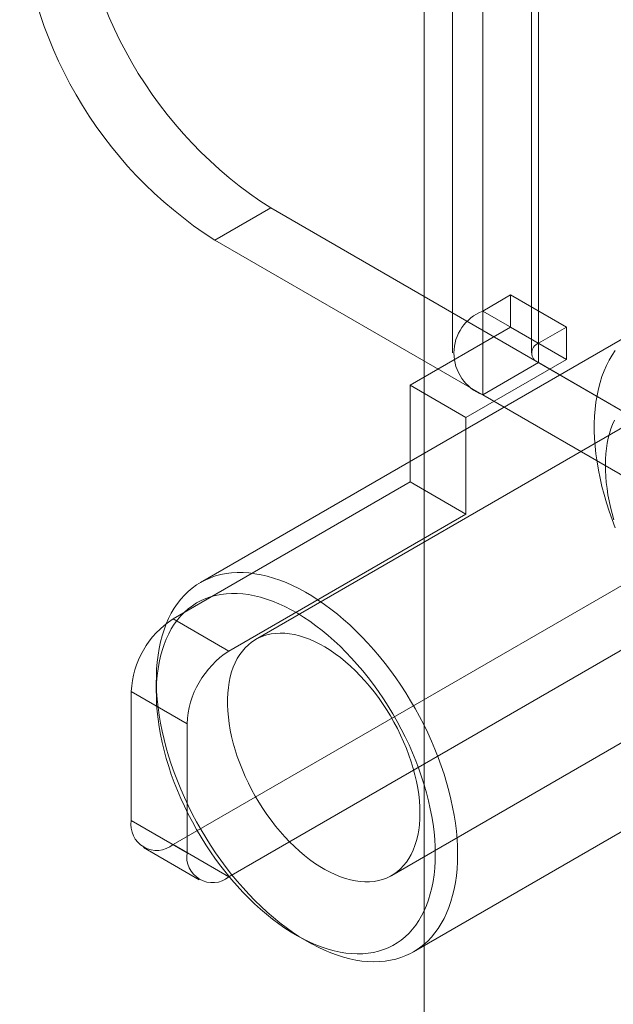
# Model space of a CAD drawing. Units: millimetres. Extents: x 63 to 4303, y 73 to 3051.
# Drawn here: x 3394 to 3409, y 2500 to 2525 of the extents above; entities that cross this region are included whole.
import ezdxf

# ---------------------------------------------------------------- set-up
doc = ezdxf.new("R2010")
doc.units = ezdxf.units.MM
doc.header["$LTSCALE"] = 2

msp = doc.modelspace()

# ---------------------------------------------------------------- linework, layer by layer
at = {"color": 7, "linetype": 'Continuous', "lineweight": 18}
for p, q in [((3403.841, 2560.904), (3403.841, 2152.633)), ((3403.841, 2559.679), (3403.841, 2151.409)), ((3405.326, 2517.668), (3405.326, 2533.998)), ((3406.74, 2516.851), (3406.74, 2533.182)), ((3404.564, 2532.937), (3404.564, 2516.606)), ((3406.564, 2532.937), (3406.564, 2516.606)), ((3406.74, 2532.692), (3406.74, 2516.361)), ((3405.326, 2515.545), (3405.326, 2531.876)), ((3398.537, 2519.462), (3399.952, 2520.279)), ((3399.952, 2520.279), (3412.255, 2513.176)), ((3398.537, 2519.462), (3410.841, 2512.359)), ((3416.612, 2519.187), (3399.57, 2509.349)), ((3406.033, 2518.076), (3405.326, 2517.668)), ((3406.033, 2517.259), (3406.033, 2518.076)), ((3407.447, 2517.259), (3406.033, 2518.076)), ((3406.74, 2516.851), (3405.326, 2517.668)), ((3403.487, 2515.79), (3406.033, 2517.259)), ((3407.447, 2516.443), (3406.033, 2517.259)), ((3407.447, 2517.259), (3406.74, 2516.851)), ((3407.447, 2516.443), (3407.447, 2517.259)), ((3409.273, 2517.202), (3398.171, 2510.793)), ((3404.901, 2514.973), (3407.447, 2516.443)), ((3406.74, 2516.361), (3405.326, 2515.545)), ((3406.74, 2516.361), (3423.993, 2506.401)), ((3404.901, 2514.973), (3403.487, 2515.79)), ((3403.487, 2515.79), (3403.487, 2513.34)), ((3405.326, 2515.545), (3422.579, 2505.585)), ((3404.901, 2514.973), (3404.901, 2512.524)), ((3397.477, 2509.87), (3403.487, 2513.34)), ((3404.901, 2512.524), (3403.487, 2513.34)), ((3403.02, 2503.374), (3420.061, 2513.211)), ((3398.891, 2509.054), (3404.901, 2512.524)), ((3397.477, 2504.155), (3410.841, 2511.87)), ((3398.891, 2503.338), (3412.255, 2511.053)), ((3397.477, 2509.87), (3398.891, 2509.054)), ((3397.052, 2508.321), (3397.052, 2507.994)), ((3396.416, 2508.033), (3396.416, 2504.767)), ((3397.83, 2507.217), (3396.416, 2508.033)), ((3403.571, 2501.44), (3414.672, 2507.849)), ((3397.83, 2503.951), (3397.83, 2507.217)), ((3396.416, 2504.767), (3397.83, 2503.951)), ((3396.727, 2504.08), (3398.141, 2503.264)), ((3398.891, 2503.338), (3397.477, 2504.155)), ((3400.587, 2501.871), (3400.87, 2501.708))]:
    msp.add_line(p, q, dxfattribs=at)
at = {"color": 7, "linetype": 'Continuous', "lineweight": 18, "flags": 128}
for points in [[(3408.686, 2516.668), (3408.606, 2516.55), (3408.532, 2516.425), (3408.465, 2516.292), (3408.403, 2516.153), (3408.349, 2516.007), (3408.3, 2515.855), (3408.259, 2515.696), (3408.224, 2515.532), (3408.197, 2515.362), (3408.176, 2515.187), (3408.162, 2515.008), (3408.155, 2514.824), (3408.155, 2514.635), (3408.162, 2514.443), (3408.176, 2514.247), (3408.197, 2514.048), (3408.224, 2513.846), (3408.259, 2513.642), (3408.3, 2513.436), (3408.349, 2513.228), (3408.403, 2513.019), (3408.465, 2512.809), (3408.532, 2512.598), (3408.606, 2512.388), (3408.686, 2512.177)], [(3408.437, 2513.772), (3408.441, 2513.914), (3408.45, 2514.053), (3408.464, 2514.188), (3408.484, 2514.319), (3408.51, 2514.446), (3408.541, 2514.568), (3408.577, 2514.685), (3408.619, 2514.798), (3408.666, 2514.905)], [(3408.651, 2512.38), (3408.606, 2512.541), (3408.566, 2512.701), (3408.531, 2512.86), (3408.502, 2513.017), (3408.478, 2513.173), (3408.459, 2513.327), (3408.446, 2513.478), (3408.439, 2513.626), (3408.437, 2513.772)], [(3404.689, 2503.912), (3404.686, 2503.726), (3404.675, 2503.544), (3404.658, 2503.367), (3404.634, 2503.194), (3404.602, 2503.027), (3404.564, 2502.866), (3404.52, 2502.711), (3404.468, 2502.561), (3404.41, 2502.419), (3404.346, 2502.283), (3404.275, 2502.154), (3404.198, 2502.032), (3404.115, 2501.918), (3404.026, 2501.812), (3403.931, 2501.713), (3403.831, 2501.622), (3403.725, 2501.54), (3403.614, 2501.466), (3403.498, 2501.4), (3403.377, 2501.343), (3403.252, 2501.295), (3403.122, 2501.256), (3402.988, 2501.225), (3402.85, 2501.203), (3402.709, 2501.191), (3402.564, 2501.187), (3402.416, 2501.192), (3402.266, 2501.207), (3402.113, 2501.23), (3401.957, 2501.262), (3401.8, 2501.304), (3401.641, 2501.353), (3401.48, 2501.412), (3401.319, 2501.479), (3401.156, 2501.555), (3400.993, 2501.639), (3400.83, 2501.731), (3400.667, 2501.831), (3400.504, 2501.939), (3400.342, 2502.055), (3400.181, 2502.178), (3400.021, 2502.308), (3399.863, 2502.446), (3399.706, 2502.59), (3399.552, 2502.74), (3399.4, 2502.897), (3399.251, 2503.059), (3399.105, 2503.227), (3398.962, 2503.4), (3398.822, 2503.579), (3398.686, 2503.761), (3398.554, 2503.949), (3398.427, 2504.14), (3398.304, 2504.335), (3398.185, 2504.533), (3398.072, 2504.733), (3397.963, 2504.937), (3397.86, 2505.142), (3397.763, 2505.35), (3397.671, 2505.559), (3397.585, 2505.768), (3397.505, 2505.979), (3397.431, 2506.19), (3397.363, 2506.4), (3397.302, 2506.61), (3397.247, 2506.819), (3397.199, 2507.027), (3397.158, 2507.233), (3397.123, 2507.437), (3397.095, 2507.639), (3397.074, 2507.838), (3397.06, 2508.034), (3397.053, 2508.226), (3397.053, 2508.415), (3397.06, 2508.599), (3397.074, 2508.779), (3397.095, 2508.954), (3397.123, 2509.123), (3397.158, 2509.287), (3397.199, 2509.446), (3397.247, 2509.598), (3397.302, 2509.744), (3397.363, 2509.883), (3397.431, 2510.016), (3397.505, 2510.141), (3397.585, 2510.259), (3397.671, 2510.37), (3397.763, 2510.472), (3397.86, 2510.567), (3397.963, 2510.653), (3398.072, 2510.732), (3398.185, 2510.801), (3398.304, 2510.863), (3398.427, 2510.915), (3398.554, 2510.959), (3398.686, 2510.994), (3398.822, 2511.02), (3398.962, 2511.037), (3399.105, 2511.046), (3399.251, 2511.045), (3399.4, 2511.035), (3399.552, 2511.016), (3399.706, 2510.988), (3399.863, 2510.951), (3400.021, 2510.906), (3400.181, 2510.852), (3400.342, 2510.789), (3400.504, 2510.717), (3400.667, 2510.637), (3400.83, 2510.549), (3400.993, 2510.453), (3401.156, 2510.349), (3401.319, 2510.237), (3401.48, 2510.118), (3401.641, 2509.991), (3401.8, 2509.857), (3401.957, 2509.717), (3402.113, 2509.569), (3402.266, 2509.416), (3402.416, 2509.256), (3402.564, 2509.091), (3402.709, 2508.92), (3402.85, 2508.745), (3402.988, 2508.564), (3403.122, 2508.379), (3403.252, 2508.19), (3403.377, 2507.997), (3403.498, 2507.8), (3403.614, 2507.601), (3403.725, 2507.398), (3403.831, 2507.194), (3403.931, 2506.987), (3404.026, 2506.779), (3404.115, 2506.57), (3404.198, 2506.36), (3404.275, 2506.149), (3404.346, 2505.938), (3404.41, 2505.728), (3404.468, 2505.519), (3404.52, 2505.31), (3404.564, 2505.103), (3404.602, 2504.898), (3404.634, 2504.695), (3404.658, 2504.494), (3404.675, 2504.297), (3404.686, 2504.103), (3404.689, 2503.912)], [(3404.124, 2503.912), (3404.12, 2504.096), (3404.11, 2504.284), (3404.092, 2504.475), (3404.068, 2504.669), (3404.036, 2504.865), (3403.998, 2505.064), (3403.953, 2505.264), (3403.901, 2505.466), (3403.843, 2505.668), (3403.778, 2505.871), (3403.707, 2506.075), (3403.63, 2506.278), (3403.547, 2506.48), (3403.458, 2506.682), (3403.363, 2506.882), (3403.262, 2507.08), (3403.157, 2507.276), (3403.046, 2507.469), (3402.93, 2507.66), (3402.81, 2507.846), (3402.685, 2508.03), (3402.556, 2508.209), (3402.424, 2508.383), (3402.287, 2508.553), (3402.147, 2508.717), (3402.004, 2508.876), (3401.859, 2509.03), (3401.71, 2509.177), (3401.56, 2509.318), (3401.408, 2509.452), (3401.254, 2509.579), (3401.098, 2509.699), (3400.942, 2509.811), (3400.785, 2509.916), (3400.627, 2510.013), (3400.47, 2510.102), (3400.313, 2510.183), (3400.156, 2510.255), (3400, 2510.319), (3399.845, 2510.374), (3399.692, 2510.42), (3399.541, 2510.458), (3399.391, 2510.486), (3399.244, 2510.505), (3399.1, 2510.516), (3398.958, 2510.517), (3398.82, 2510.51), (3398.686, 2510.493), (3398.555, 2510.467), (3398.428, 2510.432), (3398.305, 2510.389), (3398.187, 2510.337), (3398.074, 2510.275), (3397.966, 2510.206), (3397.863, 2510.128), (3397.765, 2510.041), (3397.673, 2509.947), (3397.587, 2509.844), (3397.507, 2509.734), (3397.432, 2509.616), (3397.365, 2509.491), (3397.303, 2509.359), (3397.248, 2509.221), (3397.2, 2509.075), (3397.158, 2508.924), (3397.123, 2508.767), (3397.095, 2508.604), (3397.074, 2508.436), (3397.06, 2508.263), (3397.053, 2508.085), (3397.053, 2507.903), (3397.06, 2507.717), (3397.074, 2507.528), (3397.095, 2507.335), (3397.123, 2507.14), (3397.158, 2506.943), (3397.2, 2506.743), (3397.248, 2506.542), (3397.303, 2506.34), (3397.365, 2506.137), (3397.432, 2505.934), (3397.507, 2505.73), (3397.587, 2505.528), (3397.673, 2505.326), (3397.765, 2505.125), (3397.863, 2504.926), (3397.966, 2504.729), (3398.074, 2504.534), (3398.187, 2504.342), (3398.305, 2504.153), (3398.428, 2503.968), (3398.555, 2503.787), (3398.686, 2503.61), (3398.82, 2503.438), (3398.958, 2503.271), (3399.1, 2503.109), (3399.244, 2502.953), (3399.391, 2502.803), (3399.541, 2502.659), (3399.692, 2502.521), (3399.845, 2502.391), (3400, 2502.267), (3400.156, 2502.151), (3400.313, 2502.042), (3400.47, 2501.941), (3400.627, 2501.848), (3400.785, 2501.763), (3400.942, 2501.687), (3401.098, 2501.619), (3401.254, 2501.559), (3401.408, 2501.509), (3401.56, 2501.467), (3401.71, 2501.434), (3401.859, 2501.41), (3402.004, 2501.395), (3402.147, 2501.389), (3402.287, 2501.392), (3402.424, 2501.404), (3402.556, 2501.426), (3402.685, 2501.456), (3402.81, 2501.495), (3402.93, 2501.543), (3403.046, 2501.6), (3403.157, 2501.665), (3403.262, 2501.739), (3403.363, 2501.821), (3403.458, 2501.912), (3403.547, 2502.01), (3403.63, 2502.117), (3403.707, 2502.231), (3403.778, 2502.352), (3403.843, 2502.48), (3403.901, 2502.616), (3403.953, 2502.758), (3403.998, 2502.906), (3404.036, 2503.061), (3404.068, 2503.221), (3404.092, 2503.386), (3404.11, 2503.557), (3404.12, 2503.733), (3404.124, 2503.912)], [(3403.735, 2504.953), (3403.731, 2505.107), (3403.721, 2505.263), (3403.703, 2505.423), (3403.679, 2505.586), (3403.647, 2505.751), (3403.609, 2505.918), (3403.564, 2506.086), (3403.513, 2506.255), (3403.455, 2506.424), (3403.391, 2506.593), (3403.321, 2506.761), (3403.245, 2506.928), (3403.164, 2507.094), (3403.077, 2507.257), (3402.985, 2507.418), (3402.888, 2507.575), (3402.787, 2507.73), (3402.681, 2507.88), (3402.571, 2508.026), (3402.458, 2508.167), (3402.341, 2508.303), (3402.221, 2508.433), (3402.099, 2508.558), (3401.974, 2508.676), (3401.847, 2508.787), (3401.719, 2508.891), (3401.589, 2508.988), (3401.459, 2509.078), (3401.328, 2509.16), (3401.197, 2509.233), (3401.066, 2509.298), (3400.936, 2509.355), (3400.807, 2509.403), (3400.68, 2509.443), (3400.554, 2509.473), (3400.43, 2509.495), (3400.309, 2509.508), (3400.191, 2509.511), (3400.075, 2509.505), (3399.964, 2509.491), (3399.856, 2509.467), (3399.752, 2509.434), (3399.653, 2509.393), (3399.559, 2509.343), (3399.469, 2509.284), (3399.385, 2509.217), (3399.306, 2509.141), (3399.233, 2509.058), (3399.166, 2508.966), (3399.105, 2508.867), (3399.051, 2508.761), (3399.003, 2508.648), (3398.961, 2508.529), (3398.926, 2508.403), (3398.899, 2508.271), (3398.878, 2508.134), (3398.864, 2507.992), (3398.856, 2507.845), (3398.856, 2507.694), (3398.864, 2507.539), (3398.878, 2507.38), (3398.899, 2507.219), (3398.926, 2507.055), (3398.961, 2506.889), (3399.003, 2506.721), (3399.051, 2506.553), (3399.105, 2506.384), (3399.166, 2506.215), (3399.233, 2506.046), (3399.306, 2505.879), (3399.385, 2505.712), (3399.469, 2505.548), (3399.559, 2505.386), (3399.653, 2505.226), (3399.752, 2505.07), (3399.856, 2504.918), (3399.964, 2504.77), (3400.075, 2504.626), (3400.191, 2504.488), (3400.309, 2504.354), (3400.43, 2504.227), (3400.554, 2504.106), (3400.68, 2503.991), (3400.807, 2503.883), (3400.936, 2503.782), (3401.066, 2503.689), (3401.197, 2503.604), (3401.328, 2503.526), (3401.459, 2503.456), (3401.589, 2503.395), (3401.719, 2503.343), (3401.847, 2503.299), (3401.974, 2503.264), (3402.099, 2503.238), (3402.221, 2503.221), (3402.341, 2503.213), (3402.458, 2503.214), (3402.571, 2503.224), (3402.681, 2503.243), (3402.787, 2503.271), (3402.888, 2503.308), (3402.985, 2503.354), (3403.077, 2503.409), (3403.164, 2503.472), (3403.245, 2503.543), (3403.321, 2503.623), (3403.391, 2503.71), (3403.455, 2503.805), (3403.513, 2503.908), (3403.564, 2504.017), (3403.609, 2504.134), (3403.647, 2504.256), (3403.679, 2504.385), (3403.703, 2504.52), (3403.721, 2504.659), (3403.731, 2504.804), (3403.735, 2504.953)]]:
    msp.add_lwpolyline(points, dxfattribs=at)
at = {"color": 7, "linetype": 'Continuous', "lineweight": 18}
for centre, radius, start, end in [((3405.734, 2529.332), 10.743, 182.5641, 237.4359), ((3404.32, 2528.516), 10.743, 182.564, 237.436), ((3405.734, 2516.606), 1.137, 111.0452, 248.9548), ((3406.833, 2516.606), 0.262, 110.7834, 249.2166), ((3398.719, 2507.928), 2.305, 122.6055, 177.3945), ((3400.133, 2507.112), 2.305, 122.6055, 177.3945), ((3397.063, 2504.662), 0.655, 170.786, 309.2033), ((3398.477, 2503.846), 0.655, 170.786, 309.2033)]:
    msp.add_arc(centre, radius, start, end, dxfattribs=at)

doc.saveas('drawing.dxf')
